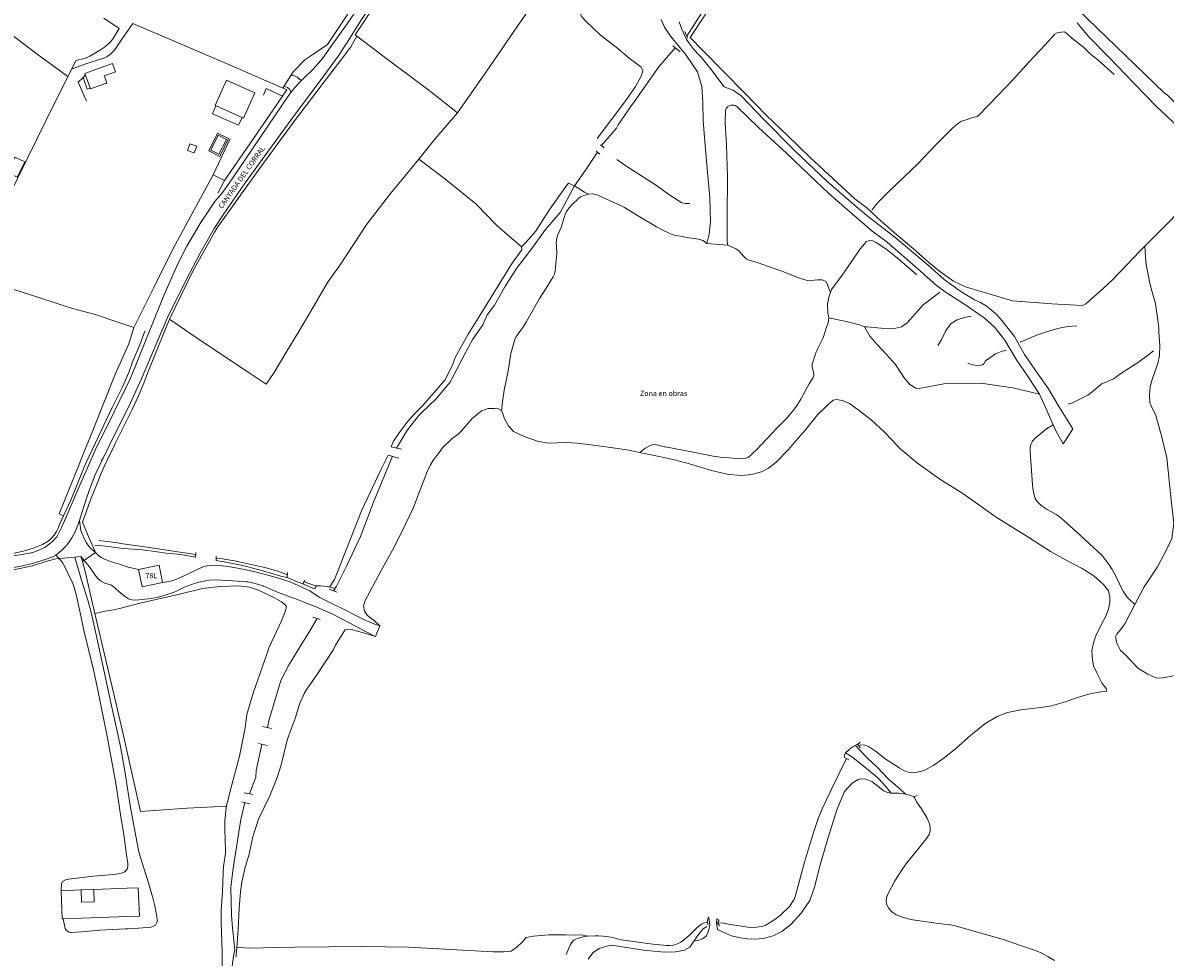
# Model space of a CAD drawing. Units: metres. Extents: x 704814 to 720937, y 4362420 to 4369915.
# Drawn here: x 709835 to 710162, y 4364784 to 4365052 of the extents above; entities that cross this region are included whole.
import ezdxf

# ---------------------------------------------------------------- set-up
doc = ezdxf.new("R2010")
doc.units = ezdxf.units.M
doc.header["$MEASUREMENT"] = 0
for name, color, linetype, lineweight in [('ACEQUIA', 5, '_ACEQUIA', 0), ('CAMINOS', 7, 'Continuous', 0), ('CONSTRUCCIONES AUXILIARES', 7, 'Continuous', 0), ('EDIFICIOS', 1, 'Continuous', 0), ('LÍMITE DE PARCELA RÚSTICA', 3, 'Continuous', 0), ('LÍNEA INTERIOR DE EDIFICACIÓN', 7, 'Continuous', 0), ('TALUDES', 30, 'Continuous', 0), ('TEXTO DE CALLE', 7, 'Continuous', 0), ('TEXTO DE INFORMACIÓN URBANA', 7, 'Continuous', 0), ('TEXTO NÚMERO DE POLICIA', 254, 'Continuous', 0), ('VALLA O MURO', 3, 'Continuous', 0)]:
    doc.layers.add(name, color=color, linetype=linetype, lineweight=lineweight)
doc.styles.add('century', font='txt')
doc.styles.get("Standard").update_dxf_attribs({"font": 'txt.shx'})
doc.styles.add('Style-font001', font='font001.shx')
doc.linetypes.add('_ACEQUIA', pattern='A,5,["^V",Style-font001,S=0.3,R=0,X=0,Y=0],-1e-05', length=5.00001)

msp = doc.modelspace()

# ---------------------------------------------------------------- linework, layer by layer
at = {"layer": 'ACEQUIA', "flags": 128}
for points in [[(710171.99, 4365019.58), (710171.82, 4365019.93), (710170.48, 4365023.05), (710168.99, 4365025.38), (710162.85, 4365031.46), (710161.92, 4365032.11), (710137.14, 4365055.99), (710115.03, 4365078.84), (710101.21, 4365093.35), (710088.57, 4365107.36), (710084.13, 4365112.64), (710082.17, 4365115.23), (710079.59, 4365120.04), (710078.14, 4365122.66)], [(710025.02, 4365048.35), (710029.47, 4365055.25), (710036.63, 4365066.06), (710037.88, 4365067.85), (710045.06, 4365080.36), (710054.86, 4365095.12), (710068.37, 4365113.54), (710070.08, 4365115.64), (710071.45, 4365116.9), (710074.7, 4365120.01)], [(710000.6, 4365016.95), (710004.89, 4365021.92), (710005.4, 4365022.94), (710009.42, 4365028.76), (710010.05, 4365029.58), (710016.9, 4365039.49), (710021.75, 4365044.99)], [(709890.9, 4365014.49), (709893.03, 4365018.74), (709890.71, 4365019.9), (709888.58, 4365015.66), (709890.9, 4365014.49)], [(709941.76, 4364930.19), (709944.97, 4364935.44), (709948.1, 4364939.48), (709949.2, 4364940.48), (709953.12, 4364944.23), (709957.23, 4364949.08), (709961.24, 4364956.83), (709963.73, 4364961.46), (709966.56, 4364965.58), (709967.8, 4364968.37), (709969.93, 4364971.2), (709972.9, 4364976.45), (709976.21, 4364981.71), (709980.58, 4364987.48), (709984.57, 4364992.93), (709988.73, 4364997.81), (709992.86, 4365005.41), (709995.98, 4365009.95), (709999.39, 4365015.09)], [(709923.75, 4364889.28), (709924.57, 4364890.59), (709927.43, 4364896.28), (709931.44, 4364904.86), (709935.22, 4364914.69), (709940.63, 4364927.82)], [(709856.5, 4364903.65), (709861.91, 4364902.96)], [(709861.91, 4364902.96), (709862.04, 4364902.94), (709870.83, 4364901.64), (709876.65, 4364900.84), (709884.19, 4364899.62)], [(709890.07, 4364898.57), (709891.89, 4364898.38), (709895.36, 4364897.8), (709904.05, 4364895.89), (709907.79, 4364894.9), (709910.54, 4364893.78)], [(709915.28, 4364891.8), (709917.24, 4364891.11), (709918.61, 4364890.71), (709919.97, 4364890.68), (709921.94, 4364890.45), (709924.17, 4364889.94)], [(709904.82, 4364850), (709905.16, 4364851.96), (709906.55, 4364856.41), (709908.65, 4364863.47), (709911.05, 4364868.09), (709914.21, 4364873.27), (709916.37, 4364876.76), (709919.03, 4364881.31)], [(710145.53, 4364860.41), (710143.86, 4364860.31), (710140.57, 4364859.7), (710136.5, 4364858.47), (710133.6, 4364857.35), (710129.65, 4364856.26), (710125.8, 4364855.66), (710120.78, 4364855.06), (710117.03, 4364854.33), (710114.02, 4364853.22), (710110.49, 4364851.13), (710106.49, 4364847.84), (710102.08, 4364843.95), (710098.44, 4364841.08), (710095.84, 4364839.19), (710093.08, 4364837.72), (710090.36, 4364837.04), (710088.54, 4364837.18), (710087.46, 4364837.57), (710085.94, 4364838.42), (710082.22, 4364840.84), (710079.15, 4364843.26), (710077.14, 4364844.58), (710076.1, 4364845), (710074.94, 4364845.05), (710074.34, 4364844.77)], [(709899.62, 4364831), (709901.43, 4364835.8), (709901.56, 4364837.69), (709903.21, 4364845.19)], [(710070.81, 4364841.14), (710066.43, 4364832.17), (710063.98, 4364826.85), (710062.72, 4364823.9), (710061.71, 4364821.08), (710060.2, 4364816.18), (710058.83, 4364811.42), (710056.92, 4364804.28), (710056.12, 4364801.59), (710055.79, 4364800.65), (710055.63, 4364800.49), (710054.55, 4364798.78), (710051.88, 4364796.17), (710050.26, 4364794.95), (710047.51, 4364793.26), (710046.46, 4364792.96), (710045.12, 4364792.77), (710043.12, 4364792.69), (710040.16, 4364793.15), (710037.51, 4364793.51), (710035.54, 4364793.86), (710033.82, 4364793.98)], [(709938.23, 4364583.77), (709933.58, 4364592.02), (709926.44, 4364606.12), (709914.32, 4364631.42), (709903.88, 4364652.1), (709893.11, 4364673.6), (709887.97, 4364686.09), (709887.11, 4364687.84), (709886.39, 4364689.64), (709885.79, 4364691.48), (709885.33, 4364693.37), (709885, 4364695.28), (709884.8, 4364697.21), (709884.74, 4364699.15), (709884.82, 4364701.09), (709885.03, 4364703.02), (709885.39, 4364704.93), (709885.87, 4364706.8), (709886.71, 4364711.85), (709888.22, 4364730.69), (709889.67, 4364746.56), (709889.72, 4364748.05), (709891.17, 4364757.27), (709893, 4364768.53), (709895.06, 4364784.41), (709895.4, 4364786.23), (709895.29, 4364788.18), (709894.77, 4364792.53), (709894.49, 4364796.17), (709894.27, 4364804.18), (709894.95, 4364809.66), (709896.9, 4364821.8), (709897.12, 4364823.62), (709898.31, 4364828.48)], [(710031.02, 4364794.23), (710030.11, 4364793.99), (710029.21, 4364793.59), (710028.6, 4364793.13), (710027.87, 4364792.46), (710026.41, 4364791.06), (710025.69, 4364790.39), (710024.12, 4364789.04), (710023.31, 4364788.48), (710022.55, 4364788.07), (710021.61, 4364787.71), (710021.1, 4364787.62), (710020.11, 4364787.54), (710019.11, 4364787.52), (710018.32, 4364787.57), (710015.34, 4364787.86), (710006.24, 4364789.11), (710003.34, 4364789.84), (710001.09, 4364790.16), (709999.75, 4364790.27), (709998.76, 4364790.3), (709996.55, 4364790.2)], [(709996.55, 4364790.2), (709996.13, 4364790.15), (709994.27, 4364789.69), (709993.67, 4364789.5), (709992.76, 4364789.1), (709992.24, 4364788.65), (709991.69, 4364787.8), (709991.29, 4364786.91), (709990.49, 4364784.9)]]:
    msp.add_lwpolyline(points, dxfattribs=at)
at = {"layer": 'CAMINOS'}
for p, q in [((710127.96, 4364941.68), (710126.15, 4364945.62)), ((710130.12, 4364936.82), (710127.96, 4364941.68)), ((710130.87, 4364935.12), (710130.12, 4364936.82)), ((710131.73, 4364933.62), (710130.87, 4364935.12)), ((710133.01, 4364931.39), (710131.73, 4364933.62))]:
    msp.add_line(p, q, dxfattribs=at)
at = {"layer": 'CAMINOS', "color": 7}
msp.add_line((709864.44, 4364809.28), (709863.88, 4364808.61), dxfattribs=at)
at = {"layer": 'CAMINOS', "flags": 128}
for points in [[(709860.89, 4364940.8), (709865.51, 4364950.23), (709870.16, 4364961.66), (709875.06, 4364973.96), (709879.11, 4364983), (709881.69, 4364988.07), (709883.55, 4364991.38), (709885.51, 4364994.62), (709887.58, 4364997.8), (709889.75, 4365000.91), (709892.01, 4365003.61), (709894.72, 4365007.45), (709910.92, 4365031.38), (709912.68, 4365033.63), (709913.95, 4365035.06), (709915.28, 4365036.42), (709917.88, 4365038.89), (709920.12, 4365041.4), (709921.65, 4365043.4), (709922.59, 4365044.79), (709928.15, 4365052.51), (709933.75, 4365061.14), (709940.18, 4365070.68), (709945.95, 4365079.76)], [(709946.88, 4365075.88), (709940.81, 4365066.51), (709931.61, 4365052.87), (709927.66, 4365046.5), (709925.08, 4365042.61), (709921.01, 4365036.92), (709912.28, 4365025.29), (709898.37, 4365006.25), (709892.14, 4364997.09), (709889.49, 4364993.13), (709885.47, 4364986.11), (709881.38, 4364978.28), (709876.1, 4364967.64), (709868.54, 4364949.87), (709865.52, 4364943.12), (709861.51, 4364935.04), (709861.07, 4364934.15)], [(710030.78, 4364988.86), (710031.49, 4364991.59), (710031.84, 4364995.06), (710031.63, 4365002.02), (710030.98, 4365009.32), (710030.34, 4365016.95), (710029.77, 4365024.05), (710029.66, 4365029.41), (710029.33, 4365033.87), (710028.14, 4365038.09), (710024.9, 4365042.94), (710020.5, 4365048.26), (710018.64, 4365050.91), (710017.67, 4365053.11)], [(710022.85, 4365052.42), (710023.19, 4365051.45), (710023.56, 4365050.5), (710025, 4365047.36), (710025.68, 4365046.35), (710027.17, 4365044.42), (710028.38, 4365043.06), (710029.23, 4365042.2), (710030.82, 4365040.29), (710032.37, 4365038.34), (710034.84, 4365035.01), (710035.8, 4365033.81), (710036.96, 4365033.31), (710038.34, 4365032.89), (710040.64, 4365031.27), (710047.37, 4365024.23), (710055.62, 4365015.79), (710065.18, 4365006.73), (710073.73, 4364999.38), (710077.19, 4364996.53), (710084.69, 4364990.64), (710094.33, 4364982.52), (710098.8, 4364978.53), (710103.58, 4364975.13), (710107.55, 4364972.74), (710109.24, 4364971.93), (710110.84, 4364970.96), (710112.34, 4364969.85), (710113.73, 4364968.6), (710114.99, 4364967.22), (710119.03, 4364962.18), (710121.89, 4364957.07), (710125.49, 4364951.8), (710128.57, 4364947.46), (710131.92, 4364941.78), (710135.7, 4364935.68)], [(709914.49, 4365035.61), (709913.29, 4365036.58), (709912.19, 4365037.12), (709911.55, 4365037.18)], [(709909.58, 4365034.02), (709910.58, 4365033.6), (709911.19, 4365033.04), (709911.55, 4365032.19)], [(710092.02, 4364980.95), (710082.47, 4364989.27), (710078.09, 4364992.53), (710073.87, 4364996.16), (710065.9, 4365003.13), (710060.04, 4365008.63), (710053.61, 4365014.78), (710045.6, 4365022.11), (710039.51, 4365028.04), (710039.21, 4365028.26), (710038.87, 4365028.42), (710038.51, 4365028.52), (710038.14, 4365028.56), (710037.77, 4365028.53), (710037.4, 4365028.43), (710036.76, 4365028.06), (710036.5, 4365027.79), (710036.29, 4365027.48), (710036.14, 4365027.14), (710036.08, 4365023.41), (710036.39, 4365017.14), (710036.69, 4365008.03), (710036.59, 4364996.68), (710036.63, 4364991.42), (710036.63, 4364989.4), (710036.78, 4364988.39)], [(710126.15, 4364945.62), (710122.77, 4364950.89), (710119.54, 4364955.49), (710116.24, 4364961.14), (710113.35, 4364964.79), (710110.31, 4364967.5), (710104.51, 4364971.6), (710099.42, 4364974.82), (710096.61, 4364976.85), (710093.14, 4364979.97), (710092.02, 4364980.95)], [(709853.84, 4364926.05), (709855.38, 4364929.57), (709860.89, 4364940.8)], [(709861.07, 4364934.15), (709857.75, 4364927.52), (709857.23, 4364926.49), (709857.07, 4364926.14)], [(709841.33, 4364902), (709842.44, 4364902.79), (709843.14, 4364903.4), (709844.4, 4364904.77), (709845.76, 4364907.44), (709847.02, 4364910.16), (709851, 4364919.58), (709853.84, 4364926.05)], [(709857.07, 4364926.14), (709855.3, 4364922.29), (709854.03, 4364919.06), (709852.91, 4364915.77), (709851.13, 4364910.08), (709850.87, 4364909.4)], [(709850.87, 4364909.4), (709849.62, 4364906.13), (709848.73, 4364904.4), (709847.62, 4364902.8), (709847, 4364902.06), (709845.61, 4364900.69), (709845.23, 4364900.4)], [(709855.5, 4364900.2), (709854.16, 4364901.39), (709853.5, 4364902.13), (709852.95, 4364902.98), (709852.15, 4364904.43), (709851.81, 4364905.17), (709851.44, 4364906.1), (709851.33, 4364906.57), (709850.87, 4364909.4)], [(709811.18, 4364895.05), (709812.95, 4364895.66), (709814.99, 4364896.27), (709817.05, 4364896.81), (709819.13, 4364897.27), (709822.28, 4364897.82), (709830.95, 4364899.12), (709836.6, 4364900.05), (709837.5, 4364900.26), (709839.26, 4364900.86), (709840.92, 4364901.71), (709841.33, 4364902)], [(709844.07, 4364899.51), (709843.24, 4364898.99), (709840.78, 4364898.11), (709837.43, 4364897.11), (709834.04, 4364896.31), (709825.12, 4364894.72), (709822.13, 4364894.4), (709819.17, 4364893.83), (709817.71, 4364893.46), (709814.84, 4364892.55), (709812.81, 4364891.71)], [(709845.23, 4364900.4), (709844.07, 4364899.51)], [(709844.07, 4364899.51), (709845.5, 4364897.98)], [(709862.29, 4364888.95), (709862.27, 4364888.96), (709861.03, 4364890.12), (709860.11, 4364890.89), (709858.2, 4364891.48), (709856.95, 4364892.13), (709856.17, 4364892.77), (709855.43, 4364893.69), (709853.75, 4364896.16), (709851.3, 4364899.09)], [(709862.07, 4364896.94), (709860.09, 4364897.59), (709858.03, 4364898.33), (709857.11, 4364898.77), (709856.31, 4364899.37), (709855.5, 4364900.2)], [(709845.5, 4364897.98), (709846.11, 4364897.2), (709846.6, 4364896.32), (709849.04, 4364891.16), (709849.38, 4364890.22), (709849.92, 4364888.17), (709850.96, 4364883.43)], [(709851.1, 4364893.67), (709849.53, 4364898.92)], [(709867.84, 4364895.39), (709864.84, 4364896.03), (709862.07, 4364896.94)], [(709916.95, 4364889.23), (709911.46, 4364891.72), (709908.63, 4364892.7), (709904.92, 4364893.76), (709900.48, 4364894.85), (709895.7, 4364895.83), (709892.74, 4364896.31), (709890.02, 4364896.58), (709887.54, 4364896.43), (709886.56, 4364896.25), (709882.1, 4364894.09), (709879.46, 4364892.85), (709878.22, 4364892.36), (709877.27, 4364892.06), (709876.6, 4364891.92), (709874.74, 4364891.61)], [(709863.63, 4364839.24), (709863.56, 4364839.67), (709862.68, 4364844.59), (709859.98, 4364856.77), (709856.51, 4364872.69), (709854.81, 4364880.51), (709854.12, 4364883.43), (709853.31, 4364886.54), (709851.52, 4364892.27), (709851.1, 4364893.67)], [(709915.5, 4364885.87), (709912.62, 4364887.08), (709910.93, 4364887.65), (709907.21, 4364889.06), (709904.57, 4364890.2), (709903.62, 4364890.55), (709903.52, 4364890.68), (709900.6, 4364891.52), (709899.15, 4364891.82), (709898.8, 4364891.78), (709897.83, 4364891.93), (709893.16, 4364892.24), (709890.17, 4364892.4), (709888.17, 4364892.29), (709887.09, 4364892.15), (709885.13, 4364891.72), (709883.61, 4364891.29), (709881.39, 4364890.51), (709878.72, 4364889.15), (709877.8, 4364888.75), (709875.17, 4364887.91)], [(709875.17, 4364887.91), (709873.42, 4364887.46), (709871.45, 4364887.06), (709869.7, 4364886.81), (709867.06, 4364886.59), (709865.88, 4364886.67), (709864.93, 4364886.98), (709864.06, 4364887.49), (709862.29, 4364888.95)], [(709936.98, 4364879.18), (709935.31, 4364879.79), (709932.83, 4364880.78), (709930.11, 4364882.12), (709927.17, 4364883.69), (709923.3, 4364885.58), (709919.67, 4364887.45), (709916.95, 4364889.23)], [(709915.5, 4364885.87), (709918.98, 4364884.54), (709923.52, 4364882.55), (709934.93, 4364876.5), (709935.79, 4364876.1)], [(710087.8, 4364830.9), (710086.17, 4364832.39), (710082.89, 4364835.21), (710079.5, 4364838.75), (710076.85, 4364841.26), (710074.4, 4364843.79), (710073.44, 4364844.91)], [(710070.55, 4364842.81), (710072.23, 4364841.7), (710076.02, 4364838.72), (710079.85, 4364835.63), (710081.48, 4364833.84), (710083.69, 4364831.23)], [(709872.95, 4364793.93), (709873.13, 4364794.28), (709873.14, 4364794.83), (709873.06, 4364795.83), (709872.5, 4364798.87), (709872.02, 4364800.81), (709870.72, 4364805.46), (709868.75, 4364811.52), (709867.96, 4364814.41), (709867.3, 4364817.31), (709866.82, 4364819.88), (709865.47, 4364827.67), (709864.2, 4364835.72), (709863.63, 4364839.24)], [(709864.31, 4364814.06), (709864.72, 4364811.02), (709864.72, 4364810.03), (709864.53, 4364809.39), (709864.44, 4364809.28)], [(709863.88, 4364808.61), (709863.51, 4364808.44), (709862.54, 4364808.19), (709860.72, 4364807.91), (709854.74, 4364807.4), (709847.84, 4364806.56), (709846.86, 4364806.38), (709846, 4364805.9), (709845.74, 4364805.17), (709845.6, 4364803.21)], [(709846.21, 4364795.12), (709846.82, 4364792.36), (709847.06, 4364791.88), (709847.9, 4364791.28), (709848.52, 4364791.2), (709851.52, 4364791.4), (709856.73, 4364791.88), (709863.95, 4364792.27), (709864.9, 4364792.32)], [(710031.01, 4364794.81), (710031.28, 4364795.71), (710031.5, 4364794.91), (710031.63, 4364793.26), (710031.46, 4364792.42), (710031.23, 4364791.66), (710030.59, 4364790.18), (710029.55, 4364789.39), (710028.48, 4364789.05), (710027.06, 4364788.74)], [(710033.89, 4364792.13), (710033.56, 4364794.01), (710033.68, 4364795.18), (710034.31, 4364794.77)], [(709864.9, 4364792.32), (709867.81, 4364792.47), (709870.43, 4364792.68), (709871.41, 4364792.78), (709872.35, 4364793.12), (709872.67, 4364793.37), (709872.95, 4364793.93)]]:
    msp.add_lwpolyline(points, dxfattribs=at)
at = {"layer": 'CAMINOS', "color": 7, "flags": 128}
msp.add_lwpolyline([(709850.96, 4364883.43), (709852.28, 4364877.43), (709854.87, 4364866.58), (709855.87, 4364862.13), (709858.89, 4364846.97), (709861.25, 4364834.58), (709861.72, 4364831.62), (709862.85, 4364823.7), (709863.48, 4364819.98), (709864.18, 4364815.03), (709864.31, 4364814.06)], dxfattribs=at)
at = {"layer": 'CONSTRUCCIONES AUXILIARES'}
for p, q in [((709851.91, 4365036.53), (709852.61, 4365037.22)), ((709853.1, 4365033.15), (709851.91, 4365036.53)), ((709853.99, 4365033.46), (709853.1, 4365033.15)), ((709940.23, 4364930.57), (709943.24, 4364929.83)), ((709884.13, 4364898.87), (709884.24, 4364900.2)), ((709890.07, 4364897.95), (709890.06, 4364899.18)), ((709910.59, 4364894.46), (709910.48, 4364893.02)), ((709915.54, 4364892.23), (709914.95, 4364891.25)), ((710073.99, 4364845.19), (710074.77, 4364845.84)), ((710074.84, 4364844.16), (710073.99, 4364845.19)), ((710071.52, 4364840.71), (710070.16, 4364841.53)), ((710091.11, 4364830.55), (710090.16, 4364830.15)), ((710031.04, 4364793.45), (710031.01, 4364794.81)), ((710033.82, 4364793.98), (710034.31, 4364794.77)), ((710034.41, 4364793.09), (710033.82, 4364793.98))]:
    msp.add_line(p, q, dxfattribs=at)
at = {"layer": 'CONSTRUCCIONES AUXILIARES', "flags": 128}
for points in [[(710025.14, 4365048.06), (710024.49, 4365049.66)], [(710025.27, 4365047.74), (710025.14, 4365048.06)], [(710023.11, 4365043.84), (710021.05, 4365045.58)], [(709883.81, 4365014.85), (709884.5, 4365016.82), (709882.58, 4365017.49), (709881.89, 4365015.52), (709883.81, 4365014.85)], [(710001.35, 4365016.31), (710000.3, 4365017.2)], [(710000.11, 4365014.5), (709999.01, 4365015.4)], [(709942.49, 4364927.32), (709939.4, 4364928.15)], [(709922.51, 4364889.71), (709924.82, 4364888.9)], [(709919.88, 4364881.03), (709917.84, 4364881.71)], [(709905.99, 4364849.77), (709903.38, 4364850.29)], [(709904.81, 4364844.85), (709902.2, 4364845.41)], [(709898.16, 4364831.25), (709900.59, 4364830.84)], [(709899.79, 4364828.13), (709897.42, 4364828.69)]]:
    msp.add_lwpolyline(points, dxfattribs=at)
at = {"layer": 'EDIFICIOS'}
for p, q in [((709858.21, 4365039.74), (709860.37, 4365040.53)), ((709889.78, 4365028.5), (709893.05, 4365035.76)), ((709873.7, 4364896.61), (709867.84, 4364895.39)), ((709874.74, 4364891.61), (709873.7, 4364896.61)), ((709867.84, 4364895.39), (709868.89, 4364890.39)), ((709868.89, 4364890.39), (709874.74, 4364891.61)), ((709867.75, 4364804.06), (709864.58, 4364803.94)), ((709868.06, 4364795.95), (709867.75, 4364804.06)), ((709864.8, 4364795.83), (709868.06, 4364795.95))]:
    msp.add_line(p, q, dxfattribs=at)
at = {"layer": 'EDIFICIOS', "flags": 128}
for points in [[(709860.37, 4365040.53), (709861.24, 4365038.16), (709858.28, 4365037.08)], [(709858.35, 4365034.76), (709854.08, 4365033.21), (709852.46, 4365037.64), (709858.21, 4365039.74)], [(709858.28, 4365037.08), (709857.97, 4365036.96), (709858.31, 4365036.02)], [(709858.31, 4365036.02), (709858.72, 4365034.9), (709858.35, 4365034.76)], [(709893.05, 4365035.76), (709901.17, 4365032.1), (709897.89, 4365024.84), (709897.51, 4365025.01)], [(709897.51, 4365025.01), (709896.54, 4365022.8), (709889.01, 4365026.08), (709890.02, 4365028.39)], [(709890.08, 4365028.36), (709889.78, 4365028.5)], [(709833.05, 4365007.86), (709835.2, 4365012.27), (709832.37, 4365013.66), (709830.22, 4365009.24), (709833.05, 4365007.86)], [(709851.38, 4364803.43), (709845.6, 4364803.21)], [(709845.6, 4364803.21), (709845.91, 4364795.11), (709846.21, 4364795.12)], [(709855, 4364803.57), (709855.13, 4364800.04), (709851.52, 4364799.91), (709851.39, 4364803.43)], [(709864.58, 4364803.94), (709855, 4364803.57)], [(709846.21, 4364795.12), (709864.8, 4364795.83)]]:
    msp.add_lwpolyline(points, dxfattribs=at)
at = {"layer": 'LÍMITE DE PARCELA RÚSTICA'}
for p, q in [((709995.71, 4365003.56), (709992.86, 4365005.41)), ((709996.89, 4365003.05), (709995.71, 4365003.56)), ((710135.7, 4364935.68), (710134.46, 4364933.7)), ((710134.46, 4364933.7), (710133.01, 4364931.39)), ((710007.87, 4364929.72), (710004.49, 4364930.15)), ((710011.54, 4364928.92), (710007.87, 4364929.72)), ((709913.57, 4364891.76), (709910.48, 4364893.02)), ((709914.95, 4364891.25), (709913.57, 4364891.76)), ((709904.67, 4364871.39), (709900.73, 4364859.85)), ((709895.75, 4364784.15), (709895.85, 4364784.77)), ((709895.85, 4364784.77), (709896.01, 4364786.97))]:
    msp.add_line(p, q, dxfattribs=at)
at = {"layer": 'LÍMITE DE PARCELA RÚSTICA', "flags": 128}
for points in [[(709948.19, 4365013.05), (709949.78, 4365011.94), (709956.04, 4365007.13), (709964.58, 4365000.27), (709970.6, 4364994.06), (709977.64, 4364987.96), (709977.75, 4364987.06), (709975, 4364983.25), (709965.66, 4364968.25), (709962.38, 4364962.82), (709958.66, 4364956.21), (709957.72, 4364953.74), (709955.65, 4364949.69), (709952.56, 4364946.09), (709949.22, 4364942.26), (709947.02, 4364940.07), (709945.11, 4364938.02), (709942.56, 4364934.56), (709940.94, 4364932.14), (709940.23, 4364930.57)], [(709977.64, 4364987.96), (709978.81, 4364989.02), (709981.62, 4364992.3), (709985.61, 4364998.48), (709990.33, 4365005.25), (709991.08, 4365006.2), (709992.86, 4365005.41)], [(710160.97, 4364934.42), (710160.81, 4364935.06), (710159.52, 4364939.49), (710158.33, 4364942.12), (710157.79, 4364943.22), (710157.71, 4364945.42), (710157.95, 4364947.74), (710158.49, 4364949.88), (710159.22, 4364952.07), (710160.11, 4364954.44), (710160.63, 4364956.71), (710160.67, 4364959.61), (710160.43, 4364963.52), (710160.35, 4364964.62), (710160.14, 4364966.91), (710159.45, 4364971.53), (710158.62, 4364974.67), (710157.89, 4364976.97), (710156.78, 4364982.81), (710156.58, 4364985.06), (710156.42, 4364988.13)], [(709866.49, 4364964.75), (709865.06, 4364960.05), (709861.28, 4364951.76), (709860.63, 4364950.14)], [(710126.15, 4364945.62), (710118.54, 4364947.44), (710109.36, 4364948.81), (710098.71, 4364948.66), (710091.65, 4364947.23), (710090.68, 4364947.41), (710088.95, 4364948.4), (710087.4, 4364950.36), (710084.88, 4364954.16), (710082.33, 4364957.01), (710079.57, 4364959.98), (710077.52, 4364962.3), (710075.98, 4364964.95), (710074.58, 4364965.58), (710070.7, 4364966.52), (710065.76, 4364967.54)], [(709860.63, 4364950.14), (709855.08, 4364936.2), (709851.42, 4364927.04), (709850.98, 4364925.97)], [(710084.07, 4364932.32), (710081.68, 4364934.87), (710077.93, 4364938.27), (710074.55, 4364940.84), (710071.67, 4364942.93), (710069.64, 4364943.79), (710068.11, 4364944.15), (710067.01, 4364943.94), (710065.3, 4364942.36), (710062.56, 4364939.72), (710059.12, 4364935.38), (710055.77, 4364931.55)], [(709971.9, 4364940.96), (709971.07, 4364941.48), (709969.87, 4364941.53), (709968.05, 4364941.54), (709966.19, 4364940.91), (709963.51, 4364938.65), (709960.4, 4364935.15), (709959.44, 4364934.2), (709957.7, 4364932.81), (709954.9, 4364930.14), (709954.32, 4364929.26), (709953.95, 4364928.78)], [(710004.49, 4364930.15), (710003.19, 4364930.32), (709997.56, 4364931.08), (709993.58, 4364931.56), (709990.33, 4364931.81), (709985.26, 4364931.6), (709984.24, 4364931.76), (709982.25, 4364932.2), (709978.38, 4364933.55), (709975.32, 4364934.96), (709973.88, 4364936.6), (709972.73, 4364938.62), (709972.16, 4364940.25), (709971.9, 4364940.96)], [(710125.4, 4364933.45), (710125.4, 4364933.45), (710127.7, 4364935.35), (710128.51, 4364935.9), (710130.12, 4364936.82)], [(710145.53, 4364860.41), (710145.26, 4364861.24), (710144.14, 4364862.68), (710142.64, 4364865.74), (710141.67, 4364867.76), (710141.33, 4364869.49), (710141.22, 4364872.03), (710141.62, 4364874.31), (710142.31, 4364876.3), (710143.91, 4364879.69), (710145.2, 4364881.95), (710145.97, 4364883.99), (710146.35, 4364885.89), (710146.34, 4364887.48), (710145.97, 4364889.21), (710144.57, 4364891.02), (710141.77, 4364893.57), (710138.37, 4364895.67), (710133.68, 4364898.15), (710129.32, 4364900.54), (710123.16, 4364904.52), (710113.78, 4364910.38), (710104.18, 4364917.13), (710097.56, 4364921.25), (710091.15, 4364925.83), (710085.98, 4364930.29), (710084.07, 4364932.32)], [(710153.54, 4364885.31), (710151.91, 4364886.82), (710151.34, 4364887.43), (710150.71, 4364888.24), (710150.16, 4364889.11), (710149.7, 4364890.01), (710148.53, 4364892.51), (710147.6, 4364894.28), (710147, 4364895.32), (710145.93, 4364897), (710144.75, 4364898.58), (710144.11, 4364899.33), (710142.93, 4364900.53), (710139.27, 4364903.89), (710136.84, 4364906.09), (710133.12, 4364909.44), (710131.79, 4364910.56), (710130.97, 4364911.11), (710128.38, 4364912.59), (710126.7, 4364913.72), (710126.23, 4364914.13), (710125.53, 4364914.89), (710124.98, 4364915.75), (710124.64, 4364916.67), (710124.42, 4364917.65), (710124.26, 4364918.6), (710124.15, 4364919.71), (710123.87, 4364923.65), (710123.5, 4364929.31), (710123.54, 4364930.3), (710123.73, 4364931.24), (710124.16, 4364932.14), (710124.81, 4364932.9), (710125.4, 4364933.45)], [(710153.54, 4364885.31), (710156.23, 4364890.38), (710160.03, 4364896.11), (710162.79, 4364901.39), (710164.11, 4364904.23), (710164.7, 4364908.58), (710163.81, 4364916.24), (710162.69, 4364927.39), (710160.97, 4364934.42)], [(709953.95, 4364928.78), (709952.21, 4364926.49), (709951.53, 4364925.4), (709950.41, 4364922.95), (709949.96, 4364921.63), (709948.09, 4364917.01), (709946.7, 4364913.1), (709944.38, 4364908.38), (709941.23, 4364902), (709937.3, 4364894.88), (709932.71, 4364886.24), (709932.32, 4364884.95), (709932.66, 4364883.39), (709933.44, 4364882.15), (709935.63, 4364880.5), (709936.98, 4364879.18)], [(710055.77, 4364931.55), (710054.18, 4364929.73), (710050.68, 4364926.14), (710048.48, 4364924.41), (710046.48, 4364923.38), (710043.98, 4364922.66), (710042.8, 4364922.47), (710040.51, 4364922.31), (710036.62, 4364922.73), (710032.08, 4364923.75), (710025.85, 4364925.65), (710021.53, 4364926.82), (710016.2, 4364927.94), (710011.54, 4364928.92)], [(709850.98, 4364925.97), (709848.28, 4364919.35), (709845.04, 4364911.37), (709846.27, 4364910.77)], [(709939.4, 4364928.15), (709937.29, 4364923.96), (709931.78, 4364912.18), (709924.6, 4364893.9), (709923.98, 4364892.45), (709922.6, 4364890.3)], [(709844.87, 4364907.4), (709845.2, 4364908.24), (709846.27, 4364910.77)], [(709899.66, 4364890.24), (709896.52, 4364890.64), (709891.21, 4364890.45), (709886.19, 4364889.86), (709879.24, 4364888.2), (709868.18, 4364885.73), (709862.41, 4364884.2)], [(709899.66, 4364890.24), (709902.25, 4364889.4), (709906.84, 4364887.2), (709908.83, 4364886.09), (709909.72, 4364885.44), (709910.21, 4364884.76), (709909.91, 4364883.25), (709908.87, 4364880.63), (709905.25, 4364873.1), (709904.67, 4364871.39)], [(709862.41, 4364884.2), (709860.7, 4364883.74), (709858.19, 4364883.36), (709857.14, 4364883.1), (709855.27, 4364882.74)], [(710169.69, 4364866.5), (710166.47, 4364865.31), (710163.64, 4364864.66), (710161.53, 4364864.26), (710159.77, 4364864.22), (710157.2, 4364865.3), (710154.34, 4364867.05), (710151.06, 4364870.65), (710149.38, 4364872.1), (710148.34, 4364874.18), (710148.01, 4364876.02), (710148.4, 4364876.84), (710149.97, 4364878.85), (710150.6, 4364879.78), (710153.54, 4364885.31)], [(709896.08, 4364788.03), (709896.22, 4364789.43), (709896.42, 4364792.15), (709896.71, 4364798.13), (709897.06, 4364802.86), (709897.44, 4364805.67), (709898.41, 4364810.01), (709899.43, 4364813.36), (709900.62, 4364818.63), (709902.25, 4364823.75), (709905.47, 4364830.45), (709907.55, 4364835.66), (709908.71, 4364839.36), (709910.22, 4364845.67), (709910.76, 4364847.3), (709912.72, 4364852.58), (709913.99, 4364856.69), (709915.46, 4364860.01), (709916.1, 4364861.05), (709919.1, 4364865.41), (709923.74, 4364872.42), (709924.33, 4364873.68), (709926.5, 4364877.22), (709927.11, 4364878.02), (709927.71, 4364878.18), (709929.16, 4364878.02), (709932.07, 4364877.24), (709935.79, 4364876.1), (709936.98, 4364879.18)], [(709900.73, 4364859.85), (709898.84, 4364853.77), (709898.56, 4364851.58), (709898.42, 4364849.96), (709896.8, 4364841.83), (709894.55, 4364833.59), (709893.3, 4364828.71)], [(710074.01, 4364845.21), (710072.95, 4364844.65), (710072.12, 4364844.1), (710071.43, 4364843.52), (710070.65, 4364842.9), (710070.55, 4364842.81), (710070.22, 4364842.11), (710070.16, 4364841.53)], [(710081.44, 4364831.91), (710082.7, 4364831.36), (710083.69, 4364831.23), (710085.82, 4364831.15), (710087.8, 4364830.9), (710089.32, 4364830.54), (710090.16, 4364830.15), (710090.32, 4364829.94), (710090.9, 4364828.71), (710092.37, 4364826.68), (710093.93, 4364824.04), (710094.61, 4364822.36), (710094.85, 4364821.37), (710094.82, 4364820.32), (710094.5, 4364819.38), (710094.01, 4364818.49), (710092, 4364815.85), (710088.18, 4364811.21), (710087, 4364809.6), (710085.35, 4364807.09), (710084.59, 4364805.84), (710082.79, 4364802.4), (710082.43, 4364801.45), (710082.22, 4364800.48), (710082.3, 4364799.36), (710082.84, 4364798.27), (710083.62, 4364797.34), (710084.24, 4364796.83), (710085.11, 4364796.32), (710086.57, 4364795.71), (710088.49, 4364795.12), (710089.83, 4364794.84), (710095.91, 4364793.97), (710098.78, 4364793.59), (710100.13, 4364793.5), (710102.09, 4364793.1), (710104.02, 4364792.61), (710111.78, 4364790.33), (710116.17, 4364789.1), (710120.74, 4364787.45), (710125.01, 4364786.09), (710126.83, 4364785.3), (710128.58, 4364784.34), (710130.51, 4364783.18)], [(709896.01, 4364786.97), (709899.29, 4364786.75), (709912.52, 4364786.99), (709932.05, 4364787.21), (709945.27, 4364786.98), (709969.51, 4364785.72), (709972.61, 4364785.66), (709974.72, 4364785.84), (709976.28, 4364786.98), (709977.92, 4364788.52), (709978.95, 4364789.77), (709981.13, 4364790.22), (709985.47, 4364790.54), (709990.28, 4364790.58), (709993.01, 4364790.44), (709994.93, 4364790.51), (709996.55, 4364790.2)], [(709896.01, 4364786.97), (709896.08, 4364788.03)]]:
    msp.add_lwpolyline(points, dxfattribs=at)
at = {"layer": 'LÍNEA INTERIOR DE EDIFICACIÓN'}
msp.add_line((709897.51, 4365025.01), (709890.08, 4365028.36), dxfattribs=at)
at = {"layer": 'TALUDES'}
for p, q in [((710030.78, 4364988.86), (710036.78, 4364988.39)), ((710013.05, 4364930.02), (710011.54, 4364928.92)), ((710013.68, 4364930.4), (710013.05, 4364930.02)), ((710014.49, 4364930.9), (710013.68, 4364930.4)), ((710015.59, 4364931.31), (710014.49, 4364930.9)), ((710018.65, 4364930.59), (710015.59, 4364931.31)), ((710018.89, 4364930.55), (710018.65, 4364930.59))]:
    msp.add_line(p, q, dxfattribs=at)
at = {"layer": 'TALUDES', "flags": 128}
for points in [[(709975.74, 4364961.32), (709976.12, 4364962.15), (709976.66, 4364962.99), (709977.45, 4364963.97), (709978.02, 4364964.78), (709979.1, 4364966.49), (709981.52, 4364970.86), (709982.31, 4364972.26), (709982.85, 4364973.14), (709984.71, 4364976.04), (709986.24, 4364978.58), (709986.73, 4364979.33), (709987.1, 4364980.11), (709987.28, 4364980.95), (709987.51, 4364983.25), (709987.74, 4364985.88), (709987.65, 4364988.13), (709987.62, 4364988.92), (709987.68, 4364989.89), (709987.96, 4364991.13), (709989, 4364993.45), (709990.2, 4364997.27), (709990.62, 4364998.18), (709991.2, 4364998.99), (709992.16, 4365000.02), (709994, 4365001.78), (709994.59, 4365002.25), (709995.48, 4365002.61), (709996.89, 4365003.05), (709997.96, 4365003.08), (709998.94, 4365002.88), (709999.89, 4365002.58), (710004.97, 4365000.21), (710006.29, 4364999.67), (710007.17, 4364999.2), (710011.43, 4364996.59), (710016.4, 4364993.63), (710018.15, 4364992.67), (710019.97, 4364991.81), (710020.81, 4364991.47), (710021.77, 4364991.19), (710023.2, 4364990.93), (710025.62, 4364990.49), (710027.47, 4364990.27), (710028.73, 4364989.98), (710029.69, 4364989.7), (710030.78, 4364988.86)], [(710036.78, 4364988.39), (710039.14, 4364987.33), (710039.95, 4364986.77), (710041.29, 4364985.19), (710042.02, 4364984.5), (710042.64, 4364984.17), (710045.5, 4364983.28), (710049.83, 4364981.79), (710053.06, 4364980.69), (710057.06, 4364979.02), (710059.56, 4364978.24), (710060.54, 4364978.2), (710061.54, 4364978.36), (710062.49, 4364978.44)], [(710066.25, 4364974.83), (710065.79, 4364975.94), (710065.36, 4364977.07), (710064.88, 4364978), (710063.88, 4364978.41), (710062.49, 4364978.44)], [(710065.76, 4364967.54), (710065.56, 4364966.13), (710064.92, 4364964.35), (710064.58, 4364963.22)], [(709975.74, 4364961.32), (709974.56, 4364957.31), (709973.82, 4364952.39), (709972.69, 4364946.83), (709972.16, 4364943.46), (709971.9, 4364940.96)], [(710064.58, 4364963.22), (710064.01, 4364961.62), (710063.67, 4364960.83), (710062.63, 4364958.79), (710062.29, 4364958.05), (710062.05, 4364957.47), (710060.98, 4364954.25), (710060.95, 4364953.37), (710061.49, 4364951.63), (710061.47, 4364950.77), (710061.32, 4364950.43), (710060.8, 4364949.62), (710060.27, 4364948.82), (710059.65, 4364947.79), (710057.7, 4364944.23), (710056.68, 4364942.5), (710055.62, 4364941.02), (710053.68, 4364938.8), (710050.89, 4364935.88), (710046.54, 4364931.3)], [(710046.54, 4364931.3), (710044.9, 4364929.57), (710044.12, 4364928.85), (710043.43, 4364928.18), (710042.72, 4364927.62), (710041.75, 4364927.21), (710040.75, 4364927.08), (710034.63, 4364927.56), (710032.64, 4364927.85), (710026.43, 4364929.14), (710018.89, 4364930.55)]]:
    msp.add_lwpolyline(points, dxfattribs=at)
at = {"layer": 'VALLA O MURO'}
for p, q in [((709862.23, 4365050.55), (709857.84, 4365053.51)), ((709860.38, 4365047.39), (709862.23, 4365050.55)), ((709850.56, 4365035.19), (709851.91, 4365036.53)), ((709850.56, 4365035.19), (709852.95, 4365029.73)), ((709904.47, 4365033.34), (709903.63, 4365031.44)), ((709909.08, 4365031.11), (709904.47, 4365033.34)), ((709820.49, 4364981.97), (709841.55, 4365024.59)), ((709891.54, 4365013.4), (709894.09, 4365018.91)), ((709889.25, 4365008.6), (709891.54, 4365013.4)), ((709890.58, 4365003.31), (709892.46, 4365006.96)), ((709852.85, 4364926.02), (709855.53, 4364931.73))]:
    msp.add_line(p, q, dxfattribs=at)
at = {"layer": 'VALLA O MURO', "flags": 128}
for points in [[(710026.02, 4365047.93), (710030.14, 4365054.15), (710036.84, 4365064.42), (710041.25, 4365071.25), (710045.64, 4365078.09), (710052.51, 4365088.47), (710057.07, 4365095.2), (710061.86, 4365101.87), (710066.61, 4365108.68), (710067.73, 4365110.44)], [(709917.23, 4365042.73), (709922.04, 4365045.92), (709933.35, 4365063.19), (709943.21, 4365077.45)], [(709929.9, 4365048.73), (709936.97, 4365059.3), (709943.15, 4365068.69), (709949.34, 4365078.37)], [(709999.37, 4365019), (710007.56, 4365029.93), (710010.36, 4365033.92), (710011.91, 4365036.83), (710012.39, 4365038.44), (710011.91, 4365039.43), (710010.76, 4365040.44), (710008.47, 4365042.07), (710005.22, 4365044.82), (710000.24, 4365048.7), (709996.2, 4365052.6), (709994.86, 4365053.98), (709994.48, 4365055.23), (710002.63, 4365067.83), (710005.4, 4365071.6), (710007.51, 4365073.81)], [(709985.76, 4365064.67), (709976.48, 4365051.24), (709967.48, 4365038.08), (709959.29, 4365026.36)], [(709809.63, 4365033.56), (709812.07, 4365036.89), (709824.24, 4365054.16), (709838.8, 4365043.19), (709847.56, 4365036.75)], [(709893.28, 4365040.41), (709866.21, 4365051.96), (709862.85, 4365047.2), (709861.28, 4365044.87), (709860.83, 4365044.26), (709859.77, 4365043.18), (709858.86, 4365042.52), (709858.19, 4365042.16), (709858.15, 4365042.15)], [(710136.95, 4365052.17), (710140.25, 4365048.23), (710146.18, 4365042.23), (710153.31, 4365034.78)], [(709858.06, 4365045.23), (709858.32, 4365045.41), (709859.6, 4365046.55), (709860.38, 4365047.39)], [(709930.43, 4365048.33), (709928.71, 4365045.31), (709926.1, 4365041.86), (709920.79, 4365034.84), (709912.22, 4365023.67), (709902.62, 4365010.51), (709890.57, 4364993.63), (709889.65, 4364992.14), (709883.42, 4364980.98), (709876.75, 4364967.12), (709870.43, 4364951.65), (709869.31, 4364948.78), (709867.71, 4364944.99), (709865.98, 4364941.27), (709861.14, 4364931.46)], [(709929.9, 4365048.73), (709937.1, 4365043.26), (709951.56, 4365032.46), (709959.29, 4365026.36)], [(710026.02, 4365047.93), (710029.66, 4365044.26), (710041.73, 4365032.01), (710047.93, 4365025.59), (710053.9, 4365019.85), (710060.45, 4365013.54), (710066.88, 4365007.56), (710073.27, 4365001.73), (710076.65, 4364999.06), (710080.78, 4364995.24), (710084.58, 4364991.95), (710090.74, 4364986.78), (710094.44, 4364983.38), (710097.49, 4364980.93), (710101.56, 4364978.04), (710104.93, 4364976.4), (710118.42, 4364972.4), (710129.68, 4364971.52), (710138.52, 4364971.09), (710139.48, 4364971.55), (710144.47, 4364975.98), (710147.24, 4364978.56), (710149.24, 4364980.65), (710154.95, 4364986.65), (710173.56, 4365005.46)], [(710147.56, 4365037.32), (710142.92, 4365041.55), (710140.84, 4365043.22), (710138.75, 4365045.19), (710135.4, 4365047.85), (710133.91, 4365049.18), (710133.34, 4365049.61), (710132.35, 4365049.53), (710131.24, 4365049.29), (710130.6, 4365048.94), (710127.79, 4365045.87), (710123.17, 4365041.01), (710118.6, 4365035.88), (710111.85, 4365028.85), (710108.4, 4365025.31), (710107, 4365025.03), (710105.43, 4365024.4), (710104.45, 4365024.2), (710103.77, 4365023.97), (710102.93, 4365023.42), (710102.15, 4365022.79), (710100.7, 4365021.4), (710096.46, 4365017.13), (710091.41, 4365011.86), (710082.89, 4365003.7), (710080.66, 4365001.46), (710079.26, 4364999.98), (710078.66, 4364999.19), (710078.08, 4364998.46)], [(709841.55, 4365024.59), (709849.84, 4365041.36), (709852.23, 4365041.9), (709853.09, 4365042.2), (709853.91, 4365042.58), (709856.93, 4365044.41), (709858.06, 4365045.23)], [(709858.15, 4365042.15), (709852.45, 4365040.33), (709848.64, 4365038.92)], [(709893.28, 4365040.41), (709910.34, 4365032.97), (709901.68, 4365020.25), (709892.46, 4365006.96), (709889.25, 4365008.6)], [(709917.23, 4365042.73), (709915.56, 4365041.51), (709912.15, 4365038.15), (709909.23, 4365033.45)], [(710167.65, 4365020.71), (710159.76, 4365028.17), (710153.31, 4365034.78)], [(709959.29, 4365026.36), (709952.79, 4365018.79), (709948.19, 4365013.05), (709943.83, 4365007.71), (709940.5, 4365003.72), (709933.31, 4364994.37), (709925.61, 4364982.78), (709922.01, 4364977.73), (709917.53, 4364969.9), (709913.81, 4364963.59), (709910.02, 4364957.48), (709906.72, 4364951.91), (709904.47, 4364948.54), (709899, 4364952.13), (709885.9, 4364960.86), (709881.29, 4364963.97), (709881.33, 4364964.03), (709876.75, 4364967.12)], [(709891.11, 4365013.85), (709893.67, 4365018.95), (709890.5, 4365020.54), (709887.94, 4365015.45), (709891.11, 4365013.85)], [(710025.89, 4365000.38), (710024.63, 4365000.33), (710023.58, 4365000.54), (710020.16, 4365002.71), (710016.04, 4365005.74), (710007.88, 4365010.98), (710005.01, 4365012.98)], [(709860.18, 4364966.91), (709866.49, 4364964.75), (709872.22, 4364976.27), (709877.63, 4364987.24), (709889.25, 4365008.6)], [(710091.03, 4364979.87), (710085.4, 4364984.76), (710082.12, 4364987.31), (710079.3, 4364989.13), (710078.37, 4364989.63), (710077.4, 4364989.76), (710076.35, 4364989.32), (710076.07, 4364988.84), (710074.79, 4364987.33), (710072.32, 4364983.84), (710069.57, 4364979.74), (710066.58, 4364975.68), (710066.25, 4364974.83)], [(709819.89, 4364980.75), (709825.39, 4364978.11), (709829.43, 4364976.55), (709839.26, 4364973.39), (709848.24, 4364970.42), (709856.08, 4364968.31), (709860.18, 4364966.91)], [(710066.25, 4364974.83), (710065.84, 4364973.77), (710065.43, 4364971.53), (710065.45, 4364968.86), (710065.76, 4364967.54)], [(710097.56, 4364974.92), (710095.91, 4364973.59), (710092.81, 4364971.29), (710088.19, 4364966.07), (710086.6, 4364964.95), (710084.97, 4364964.56), (710083.21, 4364964.43), (710080.78, 4364964.54), (710079.73, 4364964.67), (710077.76, 4364964.89), (710076.76, 4364964.95), (710075.98, 4364964.95)], [(710106.56, 4364968.03), (710104.68, 4364967.68), (710102.58, 4364966.94), (710100.86, 4364965.92), (710099.32, 4364963.96), (710098.21, 4364961.41), (710097.07, 4364959.58)], [(710136.88, 4364965.28), (710134.31, 4364965.1), (710131.8, 4364964.54), (710128.74, 4364963.7), (710125.63, 4364962.68), (710120.65, 4364960.59)], [(709860.83, 4364942.98), (709863.26, 4364947.74), (709865.03, 4364951.86), (709866.14, 4364954.95), (709868.2, 4364959.84), (709869.63, 4364963.77)], [(710116.63, 4364958.2), (710115.43, 4364957.95), (710114.49, 4364957.64), (710113.6, 4364957.18), (710111.89, 4364956.1), (710110.69, 4364955.25), (710110.22, 4364954.37), (710109.88, 4364954.02), (710108.89, 4364953.85), (710107.64, 4364953.96), (710106.76, 4364954.15), (710105.66, 4364954.56)], [(710158.82, 4364958.1), (710157.02, 4364956.62), (710153.99, 4364954.45), (710151.87, 4364953.11), (710149.49, 4364951.57), (710147.36, 4364950.09), (710145.52, 4364949.18), (710144, 4364948.6), (710142.98, 4364947.8), (710141.32, 4364946.3), (710139.99, 4364945.32), (710135.61, 4364943.12), (710134.41, 4364942.77)], [(709855.53, 4364931.73), (709860.26, 4364941.87), (709860.83, 4364942.98)], [(709861.14, 4364931.46), (709860.94, 4364931.06), (709858.62, 4364926.31), (709858.56, 4364926.18)], [(709846.27, 4364910.77), (709848.45, 4364915.21), (709852.23, 4364924.7), (709852.85, 4364926.02)], [(709858.56, 4364926.18), (709857.25, 4364923.19), (709855.93, 4364920.06), (709854.06, 4364915.3), (709852.89, 4364912.11), (709851.78, 4364908.89), (709853.5, 4364904.78), (709855.5, 4364900.2)], [(709830.58, 4364899.74), (709831.32, 4364899.84), (709834.4, 4364900.48), (709837.41, 4364901.39), (709840.33, 4364902.54), (709841.91, 4364903.51), (709842.84, 4364904.33), (709843.65, 4364905.25), (709844.33, 4364906.28), (709844.87, 4364907.4)], [(709849.53, 4364898.92), (709851.3, 4364899.09)], [(709851.3, 4364899.09), (709851.78, 4364897.65)], [(709855.5, 4364900.2), (709851.78, 4364897.65)], [(709861.95, 4364901.56), (709860.96, 4364901.7), (709859.93, 4364901.83), (709856.67, 4364902.22), (709855.25, 4364902.33)], [(709873.16, 4364900.42), (709869.03, 4364900.96), (709864.9, 4364901.28), (709863.45, 4364901.35), (709861.95, 4364901.56)], [(709884.09, 4364898.93), (709879.92, 4364899.65), (709875.77, 4364900.08), (709873.16, 4364900.42)], [(709820.87, 4364893.12), (709833.82, 4364895.63), (709837.47, 4364896.37), (709841.57, 4364897.78), (709844.07, 4364898.38), (709849.53, 4364898.92)], [(709851.78, 4364897.65), (709852.73, 4364893.97), (709854.54, 4364886.02), (709855.06, 4364883.63)], [(709910.48, 4364893.02), (709908.59, 4364893.47), (709903.43, 4364895), (709897.69, 4364896.54), (709892.4, 4364897.56), (709890.01, 4364897.89)], [(709918.78, 4364890.47), (709918.35, 4364889.85), (709917, 4364890.33), (709914.95, 4364891.25)], [(709855.06, 4364883.63), (709855.27, 4364882.74)], [(709855.27, 4364882.74), (709860.97, 4364858.87), (709863.39, 4364848.15)], [(709863.39, 4364848.15), (709868.41, 4364825.89), (709881.82, 4364826.85), (709893.22, 4364827.42)], [(710081.44, 4364831.91), (710079.75, 4364833.31), (710078.22, 4364834.41), (710076.35, 4364835.23), (710075.17, 4364835.31), (710074.18, 4364835.07), (710072.44, 4364834.06), (710070.23, 4364831.68), (710068.06, 4364826.41), (710065.31, 4364817.54), (710063.08, 4364809.97), (710061.71, 4364804.53), (710060.32, 4364800.44), (710057.85, 4364796.79), (710054.88, 4364793.48), (710052.26, 4364791.49), (710049.77, 4364790.3), (710046.9, 4364789.5), (710044.71, 4364789.27), (710042.38, 4364789.42), (710039.94, 4364789.78), (710037.89, 4364790.31), (710035.31, 4364791.45), (710033.89, 4364792.13)], [(709892.61, 4364819.68), (709892.56, 4364821.14), (709892.56, 4364823.35), (709892.74, 4364825.09), (709893.02, 4364827.72), (709893.3, 4364828.71)], [(709888.98, 4364753.69), (709889.16, 4364754.98), (709890.2, 4364760.6), (709891.27, 4364771.91), (709891.8, 4364780.74), (709891.84, 4364785.68), (709891.55, 4364794.13), (709891.57, 4364797.6), (709891.86, 4364802.86), (709892.1, 4364808.41), (709892.23, 4364810.12), (709892.62, 4364812.66), (709892.78, 4364814), (709892.64, 4364818.81), (709892.61, 4364819.68)], [(709851.38, 4364803.43), (709855, 4364803.57)], [(710030.8, 4364792.93), (710029.69, 4364792.27), (710028.43, 4364790.67), (710027.06, 4364788.74), (710025.87, 4364787.06), (710024.34, 4364786.19), (710021.84, 4364785.68), (710018.53, 4364785.58), (710012.67, 4364786.12), (710006.65, 4364787.12), (710003.59, 4364787.55), (710002.13, 4364787.34), (709999.94, 4364786.59), (709998.11, 4364785.42), (709996.76, 4364783.59)]]:
    msp.add_lwpolyline(points, dxfattribs=at)

# ---------------------------------------------------------------- texts
at = {"layer": 'TEXTO DE CALLE', "linetype": 'Continuous', "style": 'century'}
msp.add_text('CANYADA DEL CORRAL', height=1.5, rotation=54.629, dxfattribs=at).set_placement((709891.79, 4364998.69))
at = {"layer": 'TEXTO DE INFORMACIÓN URBANA', "linetype": 'Continuous'}
msp.add_text('Zona en obras', height=1.5, dxfattribs=at).set_placement((710011.6, 4364945.12))
at = {"layer": 'TEXTO NÚMERO DE POLICIA', "linetype": 'Continuous'}
msp.add_text('78L', height=1.5, dxfattribs=at).set_placement((709869.82, 4364892.82))

doc.saveas('drawing.dxf')
